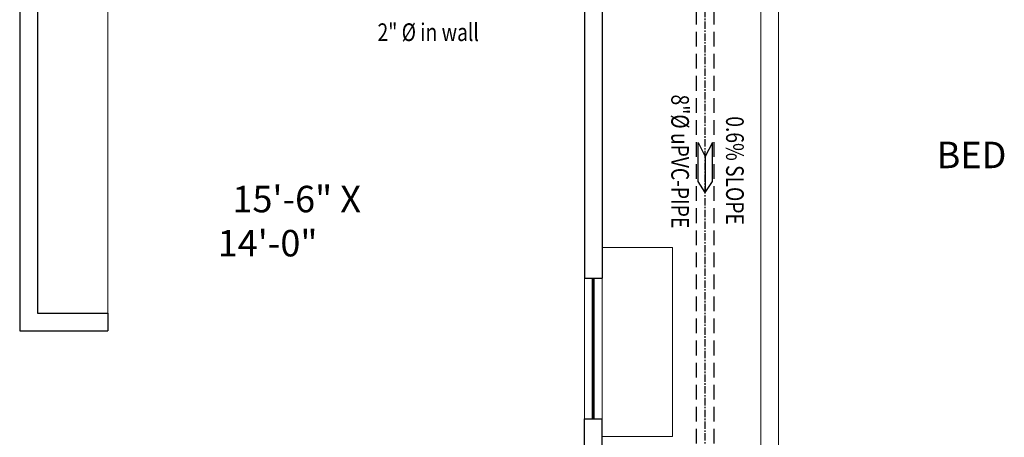
# Model space of a CAD drawing. Units: inches. Extents: x 9322 to 27204, y -9568 to 2933.
# Drawn here: x 15846 to 16180, y 1787 to 1929 of the extents above; entities that cross this region are included whole.
import ezdxf

# ---------------------------------------------------------------- set-up
doc = ezdxf.new("R2010")
doc.units = ezdxf.units.IN
doc.header["$MEASUREMENT"] = 0
doc.linetypes.add('CENTER', pattern=[2, 1.25, -0.25, 0.25, -0.25])
doc.linetypes.add('HIDDEN', pattern=[0.375, 0.25, -0.125])
for name, color, linetype in [('COL', 2, 'Continuous'), ('COLUMNS', 6, 'Continuous'), ('DR-l1-SOIL-CENTER', 8, 'Continuous'), ('DRAINAGE', 30, 'Continuous'), ('P-ST', 162, 'Continuous'), ('TEXT', 9, 'Continuous')]:
    doc.layers.add(name, color=color, linetype=linetype)
doc.layers.add('WALL', color=1, linetype='Continuous', lineweight=40)
doc.layers.add('WINDOW', color=5, linetype='Continuous', lineweight=9)
doc.styles.add('ARIAL', font='arial.ttf')
doc.styles.get("Standard").update_dxf_attribs({"font": 'TEMPSITC.TTF'})

# ---------------------------------------------------------------- blocks, each defined once
blk = doc.blocks.new('G LRRRRRR')
at = {"color": 8, "lineweight": 13, "ltscale": 5}
for p, q in [((600, 0), (600, -1080)), ((594, -6), (594, -1074)), ((372, -372), (372, -252))]:
    blk.add_line(p, q, dxfattribs=at)
at = {"layer": 'COLUMNS', "color": 8, "lineweight": 0}
for p, q in [((540, -349.63), (564, -349.63)), ((564, -349.63), (564, -414)), ((540, -414), (564, -414))]:
    blk.add_line(p, q, dxfattribs=at)
at = {"layer": 'WALL', "color": 8, "lineweight": 30, "ltscale": 5}
for p, q in [((342, -168), (342, -378)), ((540, -225), (540, -360.11)), ((348, -252), (348, -372)), ((534, -252), (534, -360.11)), ((348, -372), (372, -372)), ((372, -372), (372, -378)), ((342, -378), (348, -378)), ((348, -378), (372, -378)), ((348, -378), (348, -378)), ((534, -408), (540, -408)), ((534, -420), (534, -408)), ((540, -426), (540, -408))]:
    blk.add_line(p, q, dxfattribs=at)
at = {"layer": 'WALL', "color": 8, "lineweight": 0, "ltscale": 5}
blk.add_line((540, -360.11), (540, -348.11), dxfattribs=at)
at = {"layer": 'WALL', "color": 8, "lineweight": 30}
blk.add_line((534, -360.11), (540, -360.11), dxfattribs=at)
at = {"layer": 'WINDOW', "color": 8, "lineweight": 0}
for p, q in [((534, -408), (534, -360.11)), ((540, -408), (540, -360.11))]:
    blk.add_line(p, q, dxfattribs=at)
at = {"layer": 'WINDOW', "color": 8, "lineweight": 5, "const_width": 1}
blk.add_lwpolyline([(537, -408), (537, -360.11)], dxfattribs=at)
blk = doc.blocks.new('A$C438A316E')
at = {"color": 7, "ltscale": 3}
for points in [[(-2.45, -17), (0, -12.18), (0, 0), (-2.45, -3.73)], [(2.45, -17), (0, -12.18), (0, 0), (2.45, -3.73)]]:
    blk.add_lwpolyline(points, close=True, dxfattribs=at)

msp = doc.modelspace()

# ---------------------------------------------------------------- linework, layer by layer
at = {"layer": 'DR-l1-SOIL-CENTER', "color": 8, "linetype": 'CENTER', "ltscale": 2}
msp.add_line((16078.75, 1589.45), (16078.75, 1994.55), dxfattribs=at)
at = {"layer": 'DRAINAGE', "linetype": 'HIDDEN', "ltscale": 20}
for p, q in [((16075.75, 1589.45), (16075.75, 1994.55)), ((16081.75, 1589.45), (16081.75, 1994.55))]:
    msp.add_line(p, q, dxfattribs=at)

# ---------------------------------------------------------------- block references
at = {"layer": 'COL', "lineweight": 0}
msp.add_blockref('G LRRRRRR', (15503.67, 2200.81), dxfattribs=at)
at = {"layer": 'P-ST', "color": 7, "ltscale": 1.5, "xscale": -1, "rotation": 180}
msp.add_blockref('A$C438A316E', (16078.75, 1869.85), dxfattribs=at)

# ---------------------------------------------------------------- texts
at = {"layer": 'P-ST', "color": 7, "ltscale": 1.5, "insert": (15967.34, 1921.34, 0), "char_height": 6, "width": 68.4249, "attachment_point": 7, "style": 'ARIAL'}
msp.add_mtext('{\\W0.8;2" %%C in wall}', dxfattribs=at)
at = {"layer": 'P-ST', "color": 7, "ltscale": 1.5, "char_height": 6, "width": 68.4249, "attachment_point": 1, "rotation": 270, "style": 'ARIAL'}
for s, insert in [('{\\Fromans|c0;\\W0.8;8"%%C uPVC-PIPE}', (16073.22, 1903.14, -0.02)), ('{\\Fromans|c0;\\W0.8;0.6% SLOPE}', (16091.85, 1895.74, -0.02))]:
    msp.add_mtext(s, dxfattribs=dict(at, insert=insert))
at = {"layer": 'TEXT', "color": 8, "insert": (15912.99, 1887.1), "char_height": 9, "width": 78.5803, "attachment_point": 1}
msp.add_mtext('\\pi27.15921;{\\fArial|b0|i0|c0|p34;BED\\P\\pi0.55518;15\'-6" X 14\'-0" }', dxfattribs=at)

doc.saveas('drawing.dxf')
